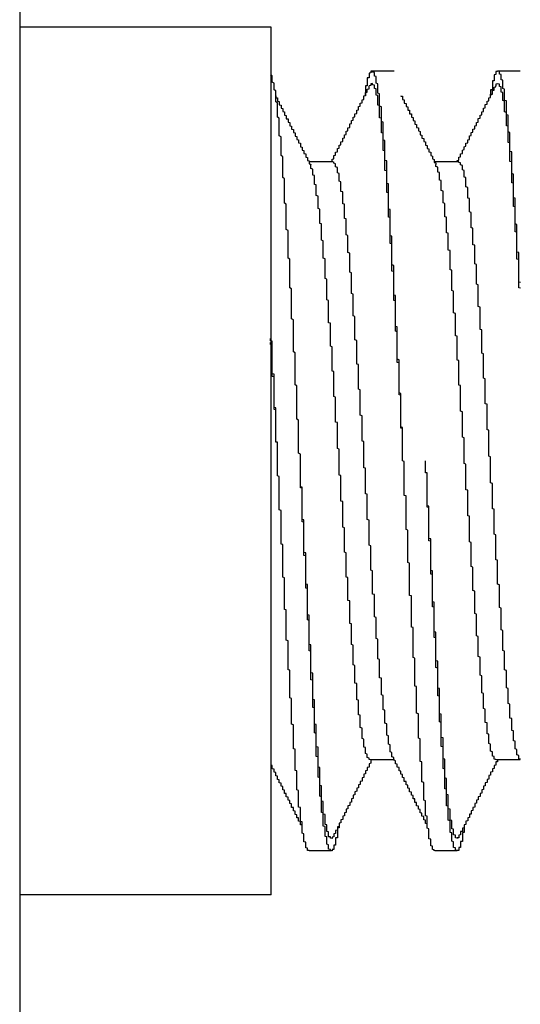
# Model space of a CAD drawing. Extents: x -57 to 354, y -38 to 248.
# Drawn here: x 176 to 176, y 14 to 15 of the extents above; entities that cross this region are included whole.
import ezdxf

# ---------------------------------------------------------------- set-up
doc = ezdxf.new("R2010")
doc.units = 0
doc.header["$MEASUREMENT"] = 0
doc.layers.add('_4-A_中線', color=7, linetype='CONTINUOUS')

msp = doc.modelspace()

# ---------------------------------------------------------------- linework, layer by layer
at = {"layer": '_4-A_中線', "color": 7, "linetype": 'Continuous'}
for p, q in [((175.60943, 21.10323), (175.60943, 12.56323)), ((175.70943, 14.85573), (175.60943, 14.85573)), ((175.70943, 14.51073), (175.70943, 14.85573)), ((175.70983, 14.83631), (175.70913, 14.83673)), ((175.70983, 14.83379), (175.70983, 14.83631)), ((175.74833, 14.83554), (175.74763, 14.83554)), ((175.74763, 14.83554), (175.74763, 14.83239)), ((175.74903, 14.8375), (175.74833, 14.83743)), ((175.74833, 14.83743), (175.74833, 14.83554)), ((175.74973, 14.8382), (175.74903, 14.8382)), ((175.74903, 14.8382), (175.74903, 14.8375)), ((175.75833, 14.83823), (175.74947, 14.83823)), ((175.74973, 14.83785), (175.74973, 14.8382)), ((175.75043, 14.83764), (175.74973, 14.83785)), ((175.75043, 14.83617), (175.75043, 14.83764)), ((175.75113, 14.83603), (175.75043, 14.83617)), ((175.75113, 14.83337), (175.75113, 14.83603)), ((175.79873, 14.8368), (175.79803, 14.83673)), ((175.79803, 14.83673), (175.79803, 14.83435)), ((175.79943, 14.83806), (175.79873, 14.83806)), ((175.79873, 14.83806), (175.79873, 14.8368)), ((175.79943, 14.8382), (175.79943, 14.83806)), ((175.79943, 14.83813), (175.79943, 14.8382)), ((175.80013, 14.83806), (175.79943, 14.83813)), ((175.80833, 14.83823), (175.79947, 14.83823)), ((175.80013, 14.83701), (175.80013, 14.83806)), ((175.80083, 14.83687), (175.80013, 14.83701)), ((175.80083, 14.83477), (175.80083, 14.83687)), ((175.80153, 14.83463), (175.80083, 14.83477)), ((175.71053, 14.83337), (175.70983, 14.83379)), ((175.71053, 14.83078), (175.71053, 14.83337)), ((175.71123, 14.83036), (175.71053, 14.83078)), ((175.74763, 14.83239), (175.74693, 14.83239)), ((175.74693, 14.83239), (175.74693, 14.8284)), ((175.74763, 14.83106), (175.74833, 14.8312)), ((175.74763, 14.8298), (175.74763, 14.83106)), ((175.74903, 14.83253), (175.74833, 14.83239)), ((175.74833, 14.8312), (175.74833, 14.83239)), ((175.74973, 14.83323), (175.74903, 14.83316)), ((175.74903, 14.83316), (175.74903, 14.83253)), ((175.74973, 14.83281), (175.74973, 14.83323)), ((175.75043, 14.83267), (175.74973, 14.83281)), ((175.75043, 14.83127), (175.75043, 14.83267)), ((175.75113, 14.83113), (175.75043, 14.83127)), ((175.75183, 14.83316), (175.75113, 14.83337)), ((175.75113, 14.82861), (175.75113, 14.83113)), ((175.75183, 14.82945), (175.75183, 14.83316)), ((175.79803, 14.83435), (175.79733, 14.83428)), ((175.79733, 14.83428), (175.79733, 14.83071)), ((175.79803, 14.83183), (175.79873, 14.83197)), ((175.79803, 14.83064), (175.79803, 14.83183)), ((175.79943, 14.83309), (175.79873, 14.83302)), ((175.79873, 14.83302), (175.79873, 14.83239)), ((175.79873, 14.83197), (175.79873, 14.83239)), ((175.79943, 14.83309), (175.79943, 14.83323)), ((175.80013, 14.83302), (175.79943, 14.83316)), ((175.80013, 14.83211), (175.80013, 14.83302)), ((175.80083, 14.83197), (175.80013, 14.83211)), ((175.80083, 14.8298), (175.80083, 14.83197)), ((175.80153, 14.83127), (175.80153, 14.83463)), ((175.80223, 14.83106), (175.80153, 14.83127)), ((175.80223, 14.82658), (175.80223, 14.83106)), ((175.71123, 14.82602), (175.71123, 14.83036)), ((175.71123, 14.8284), (175.71123, 14.82763)), ((175.71123, 14.82763), (175.71193, 14.82756)), ((175.71193, 14.82756), (175.71193, 14.8263)), ((175.74553, 14.82679), (175.74623, 14.82693)), ((175.74623, 14.82833), (175.74693, 14.82847)), ((175.74623, 14.82693), (175.74623, 14.82833)), ((175.74693, 14.82966), (175.74763, 14.8298)), ((175.74693, 14.82847), (175.74693, 14.82966)), ((175.75183, 14.82847), (175.75113, 14.82861)), ((175.75253, 14.82924), (175.75183, 14.82945)), ((175.75183, 14.82469), (175.75183, 14.82847)), ((175.75253, 14.82427), (175.75253, 14.82924)), ((175.76093, 14.8284), (175.76093, 14.82826)), ((175.76093, 14.82826), (175.76163, 14.82819)), ((175.76163, 14.82819), (175.76163, 14.82693)), ((175.76163, 14.82693), (175.76233, 14.82679)), ((175.79593, 14.82763), (175.79663, 14.82777)), ((175.79593, 14.82644), (175.79593, 14.82763)), ((175.79733, 14.83071), (175.79663, 14.83071)), ((175.79663, 14.83071), (175.79663, 14.8284)), ((175.79663, 14.82903), (175.79733, 14.8291)), ((175.79663, 14.82777), (175.79663, 14.82903)), ((175.79733, 14.8305), (175.79803, 14.83064)), ((175.79733, 14.8291), (175.79733, 14.8305)), ((175.80153, 14.82966), (175.80083, 14.8298)), ((175.80153, 14.82651), (175.80153, 14.82966)), ((175.71193, 14.8256), (175.71123, 14.82602)), ((175.71193, 14.8263), (175.71263, 14.82616)), ((175.71193, 14.81986), (175.71193, 14.8256)), ((175.71263, 14.82616), (175.71263, 14.82483)), ((175.71263, 14.82483), (175.71333, 14.82469)), ((175.71333, 14.82469), (175.71333, 14.8235)), ((175.71333, 14.8235), (175.71403, 14.82336)), ((175.71403, 14.82336), (175.71403, 14.82217)), ((175.74413, 14.82413), (175.74483, 14.82427)), ((175.74413, 14.82287), (175.74413, 14.82413)), ((175.74483, 14.82546), (175.74553, 14.8256)), ((175.74483, 14.82427), (175.74483, 14.82546)), ((175.74553, 14.8256), (175.74553, 14.82679)), ((175.75253, 14.82448), (175.75183, 14.82469)), ((175.75253, 14.81965), (175.75253, 14.82448)), ((175.75323, 14.82406), (175.75253, 14.82427)), ((175.75323, 14.81818), (175.75323, 14.82406)), ((175.76233, 14.82679), (175.76233, 14.82546)), ((175.76233, 14.82546), (175.76303, 14.82532)), ((175.76303, 14.82532), (175.76303, 14.82413)), ((175.76303, 14.82413), (175.76373, 14.82399)), ((175.76373, 14.82399), (175.76373, 14.82273)), ((175.79383, 14.82343), (175.79453, 14.82357)), ((175.79383, 14.82217), (175.79383, 14.82343)), ((175.79453, 14.8249), (175.79523, 14.82504)), ((175.79453, 14.82357), (175.79453, 14.8249)), ((175.79523, 14.8263), (175.79593, 14.82644)), ((175.79523, 14.82504), (175.79523, 14.8263)), ((175.80223, 14.8263), (175.80153, 14.82651)), ((175.80293, 14.82644), (175.80223, 14.82658)), ((175.80223, 14.82196), (175.80223, 14.8263)), ((175.80293, 14.82084), (175.80293, 14.82644)), ((175.71263, 14.81944), (175.71193, 14.81986)), ((175.71263, 14.81244), (175.71263, 14.81944)), ((175.71403, 14.82217), (175.71473, 14.82203)), ((175.71473, 14.82203), (175.71473, 14.8207)), ((175.71473, 14.8207), (175.71543, 14.82056)), ((175.71543, 14.82056), (175.71543, 14.8193)), ((175.71543, 14.8193), (175.71613, 14.81923)), ((175.71613, 14.81923), (175.71613, 14.81797)), ((175.74203, 14.81986), (175.74273, 14.82)), ((175.74203, 14.81867), (175.74203, 14.81986)), ((175.74273, 14.82126), (175.74343, 14.8214)), ((175.74273, 14.82), (175.74273, 14.82126)), ((175.74343, 14.82273), (175.74413, 14.82287)), ((175.74343, 14.8214), (175.74343, 14.82273)), ((175.75323, 14.81951), (175.75253, 14.81965)), ((175.75323, 14.8137), (175.75323, 14.81951)), ((175.76373, 14.82273), (175.76443, 14.82266)), ((175.76443, 14.82266), (175.76443, 14.82126)), ((175.76443, 14.82126), (175.76513, 14.82119)), ((175.76513, 14.82119), (175.76513, 14.81993)), ((175.76513, 14.81993), (175.76583, 14.81979)), ((175.76583, 14.81979), (175.76583, 14.8186)), ((175.79173, 14.81937), (175.79243, 14.81951)), ((175.79173, 14.81797), (175.79173, 14.81937)), ((175.79243, 14.8207), (175.79313, 14.82084)), ((175.79243, 14.81951), (175.79243, 14.8207)), ((175.79313, 14.82203), (175.79383, 14.82217)), ((175.79313, 14.82084), (175.79313, 14.82203)), ((175.80293, 14.82175), (175.80223, 14.82196)), ((175.80293, 14.81643), (175.80293, 14.82175)), ((175.80363, 14.8207), (175.80293, 14.82084)), ((175.80363, 14.81405), (175.80363, 14.8207)), ((175.71613, 14.81797), (175.71683, 14.81783)), ((175.71683, 14.81783), (175.71683, 14.8165)), ((175.71683, 14.8165), (175.71753, 14.81636)), ((175.71753, 14.81636), (175.71753, 14.81517)), ((175.71753, 14.81517), (175.71823, 14.81503)), ((175.73993, 14.81566), (175.74063, 14.8158)), ((175.73993, 14.81447), (175.73993, 14.81566)), ((175.74063, 14.8172), (175.74133, 14.81734)), ((175.74063, 14.8158), (175.74063, 14.8172)), ((175.74133, 14.81853), (175.74203, 14.81867)), ((175.74133, 14.81734), (175.74133, 14.81853)), ((175.75393, 14.81797), (175.75323, 14.81818)), ((175.75393, 14.81076), (175.75393, 14.81797)), ((175.76583, 14.8186), (175.76653, 14.81846)), ((175.76653, 14.81846), (175.76653, 14.81713)), ((175.76653, 14.81713), (175.76723, 14.81699)), ((175.76723, 14.81699), (175.76723, 14.81573)), ((175.76723, 14.81573), (175.76793, 14.81566)), ((175.76793, 14.81566), (175.76793, 14.8144)), ((175.78963, 14.8151), (175.79033, 14.81524)), ((175.79033, 14.8165), (175.79103, 14.81664)), ((175.79033, 14.81524), (175.79033, 14.8165)), ((175.79103, 14.81783), (175.79173, 14.81797)), ((175.79103, 14.81664), (175.79103, 14.81783)), ((175.80363, 14.81629), (175.80293, 14.81643)), ((175.80363, 14.80985), (175.80363, 14.81629)), ((175.71333, 14.81202), (175.71263, 14.81244)), ((175.71333, 14.8046), (175.71333, 14.81202)), ((175.71823, 14.81503), (175.71823, 14.81377)), ((175.71823, 14.81377), (175.71893, 14.8137)), ((175.71893, 14.8137), (175.71893, 14.8123)), ((175.71893, 14.8123), (175.71963, 14.81223)), ((175.71963, 14.81223), (175.71963, 14.81097)), ((175.73783, 14.8116), (175.73853, 14.81174)), ((175.73783, 14.81027), (175.73783, 14.8116)), ((175.73853, 14.81293), (175.73923, 14.81307)), ((175.73853, 14.81174), (175.73853, 14.81293)), ((175.73923, 14.81433), (175.73993, 14.81447)), ((175.73923, 14.81307), (175.73923, 14.81433)), ((175.75393, 14.81356), (175.75323, 14.8137)), ((175.75393, 14.80663), (175.75393, 14.81356)), ((175.76793, 14.8144), (175.76863, 14.81426)), ((175.76863, 14.81426), (175.76863, 14.81293)), ((175.76863, 14.81293), (175.76933, 14.81279)), ((175.76933, 14.81279), (175.76933, 14.8116)), ((175.76933, 14.8116), (175.77003, 14.81146)), ((175.77003, 14.81146), (175.77003, 14.81027)), ((175.78823, 14.81244), (175.78893, 14.81258)), ((175.78823, 14.81104), (175.78823, 14.81244)), ((175.78893, 14.81377), (175.78963, 14.81391)), ((175.78893, 14.81258), (175.78893, 14.81377)), ((175.78963, 14.81391), (175.78963, 14.8151)), ((175.80433, 14.81384), (175.80363, 14.81405)), ((175.80433, 14.80628), (175.80433, 14.81384)), ((175.71963, 14.81097), (175.72033, 14.81083)), ((175.72033, 14.81083), (175.72033, 14.80964)), ((175.72033, 14.80964), (175.72103, 14.8095)), ((175.72103, 14.8095), (175.72103, 14.80817)), ((175.72103, 14.80817), (175.72173, 14.80803)), ((175.72173, 14.80803), (175.72173, 14.80684)), ((175.73573, 14.8074), (175.73643, 14.80754)), ((175.73573, 14.80614), (175.73573, 14.8074)), ((175.73643, 14.80873), (175.73713, 14.80887)), ((175.73643, 14.80754), (175.73643, 14.80873)), ((175.73713, 14.81013), (175.73783, 14.81027)), ((175.73713, 14.80887), (175.73713, 14.81013)), ((175.75463, 14.81062), (175.75393, 14.81076)), ((175.75463, 14.80264), (175.75463, 14.81062)), ((175.77003, 14.81027), (175.77073, 14.81013)), ((175.77073, 14.81013), (175.77073, 14.8088)), ((175.77073, 14.8088), (175.77143, 14.80866)), ((175.77143, 14.80866), (175.77143, 14.8074)), ((175.77143, 14.8074), (175.77213, 14.80733)), ((175.77213, 14.80733), (175.77213, 14.80607)), ((175.78613, 14.80817), (175.78683, 14.80831)), ((175.78613, 14.80698), (175.78613, 14.80817)), ((175.78683, 14.80957), (175.78753, 14.80971)), ((175.78683, 14.80831), (175.78683, 14.80957)), ((175.78753, 14.8109), (175.78823, 14.81104)), ((175.78753, 14.80971), (175.78753, 14.8109)), ((175.80433, 14.80971), (175.80363, 14.80985)), ((175.80433, 14.80222), (175.80433, 14.80971)), ((175.71403, 14.80418), (175.71333, 14.8046)), ((175.71403, 14.79585), (175.71403, 14.80418)), ((175.72173, 14.80684), (175.72243, 14.8067)), ((175.72243, 14.8067), (175.72243, 14.80544)), ((175.72243, 14.80544), (175.72313, 14.8053)), ((175.72313, 14.8053), (175.72313, 14.80397)), ((175.72313, 14.80397), (175.72383, 14.80383)), ((175.72383, 14.80383), (175.72383, 14.80264)), ((175.73433, 14.80467), (175.73503, 14.80481)), ((175.73433, 14.80334), (175.73433, 14.80467)), ((175.73503, 14.806), (175.73573, 14.80614)), ((175.73503, 14.80481), (175.73503, 14.806)), ((175.75463, 14.80649), (175.75393, 14.80663)), ((175.75463, 14.79872), (175.75463, 14.80649)), ((175.77213, 14.80607), (175.77283, 14.80593)), ((175.77283, 14.80593), (175.77283, 14.8046)), ((175.77283, 14.8046), (175.77353, 14.80446)), ((175.77353, 14.80446), (175.77353, 14.80327)), ((175.78403, 14.80397), (175.78473, 14.80411)), ((175.78403, 14.80278), (175.78403, 14.80397)), ((175.78473, 14.80537), (175.78543, 14.80551)), ((175.78473, 14.80411), (175.78473, 14.80537)), ((175.78543, 14.80684), (175.78613, 14.80698)), ((175.78543, 14.80551), (175.78543, 14.80684)), ((175.80503, 14.80607), (175.80433, 14.80628)), ((175.80503, 14.79746), (175.80503, 14.80607)), ((175.72383, 14.80264), (175.72453, 14.8025)), ((175.734, 14.80209), (175.72443, 14.80209)), ((175.72453, 14.8025), (175.72453, 14.80131)), ((175.72453, 14.80131), (175.72523, 14.80117)), ((175.72523, 14.80117), (175.72523, 14.80103)), ((175.72523, 14.79949), (175.72523, 14.80103)), ((175.72593, 14.79928), (175.72523, 14.79949)), ((175.73363, 14.8032), (175.73433, 14.80334)), ((175.73363, 14.80208), (175.73363, 14.8032)), ((175.73433, 14.80159), (175.73433, 14.80208)), ((175.73503, 14.80138), (175.73433, 14.80159)), ((175.73503, 14.80012), (175.73503, 14.80138)), ((175.73573, 14.79991), (175.73503, 14.80012)), ((175.73573, 14.79774), (175.73573, 14.79991)), ((175.75533, 14.8025), (175.75463, 14.80264)), ((175.75533, 14.79347), (175.75533, 14.8025)), ((175.77353, 14.80327), (175.77423, 14.80313)), ((175.77423, 14.80313), (175.77423, 14.80187)), ((175.77423, 14.80187), (175.77493, 14.8018)), ((175.784, 14.80209), (175.77443, 14.80209)), ((175.77493, 14.8018), (175.77493, 14.80103)), ((175.77493, 14.80026), (175.77493, 14.80103)), ((175.77563, 14.80005), (175.77493, 14.80026)), ((175.77563, 14.79809), (175.77563, 14.80005)), ((175.78333, 14.80264), (175.78403, 14.80278)), ((175.78333, 14.80208), (175.78333, 14.80264)), ((175.78403, 14.80187), (175.78403, 14.80208)), ((175.78473, 14.80173), (175.78403, 14.80187)), ((175.78473, 14.80089), (175.78473, 14.80173)), ((175.78543, 14.80068), (175.78473, 14.80089)), ((175.78543, 14.79893), (175.78543, 14.80068)), ((175.80503, 14.80208), (175.80433, 14.80222)), ((175.80503, 14.79382), (175.80503, 14.80208)), ((175.71473, 14.79543), (175.71403, 14.79585)), ((175.72593, 14.7969), (175.72593, 14.79928)), ((175.72663, 14.79669), (175.72593, 14.7969)), ((175.72663, 14.79319), (175.72663, 14.79669)), ((175.73643, 14.79753), (175.73573, 14.79774)), ((175.73643, 14.79445), (175.73643, 14.79753)), ((175.75533, 14.79858), (175.75463, 14.79872)), ((175.75533, 14.78997), (175.75533, 14.79858)), ((175.77633, 14.79788), (175.77563, 14.79809)), ((175.77633, 14.79487), (175.77633, 14.79788)), ((175.78613, 14.79872), (175.78543, 14.79893)), ((175.78613, 14.79606), (175.78613, 14.79872)), ((175.78683, 14.79592), (175.78613, 14.79606)), ((175.78683, 14.79221), (175.78683, 14.79592)), ((175.80573, 14.79725), (175.80503, 14.79746)), ((175.80573, 14.78787), (175.80573, 14.79725)), ((175.71473, 14.78577), (175.71473, 14.79543)), ((175.72733, 14.79305), (175.72663, 14.79319)), ((175.72733, 14.78871), (175.72733, 14.79305)), ((175.73713, 14.79424), (175.73643, 14.79445)), ((175.73713, 14.79039), (175.73713, 14.79424)), ((175.75603, 14.79333), (175.75533, 14.79347)), ((175.75603, 14.78339), (175.75603, 14.79333)), ((175.77703, 14.79466), (175.77633, 14.79487)), ((175.77703, 14.79074), (175.77703, 14.79466)), ((175.78753, 14.792), (175.78683, 14.79221)), ((175.78753, 14.78773), (175.78753, 14.792)), ((175.80573, 14.79368), (175.80503, 14.79382)), ((175.80573, 14.78444), (175.80573, 14.79368)), ((175.72803, 14.7885), (175.72733, 14.78871)), ((175.72803, 14.7836), (175.72803, 14.7885)), ((175.73783, 14.79018), (175.73713, 14.79039)), ((175.73783, 14.78549), (175.73783, 14.79018)), ((175.75603, 14.78983), (175.75533, 14.78997)), ((175.75603, 14.78017), (175.75603, 14.78983)), ((175.77773, 14.79053), (175.77703, 14.79074)), ((175.77773, 14.78584), (175.77773, 14.79053)), ((175.78823, 14.78752), (175.78753, 14.78773)), ((175.80643, 14.78773), (175.80573, 14.78787)), ((175.80643, 14.77744), (175.80643, 14.78773)), ((175.71543, 14.78535), (175.71473, 14.78577)), ((175.71543, 14.77527), (175.71543, 14.78535)), ((175.73853, 14.78528), (175.73783, 14.78549)), ((175.73853, 14.77968), (175.73853, 14.78528)), ((175.77843, 14.78563), (175.77773, 14.78584)), ((175.77843, 14.78031), (175.77843, 14.78563)), ((175.78823, 14.7822), (175.78823, 14.78752)), ((175.80643, 14.7843), (175.80573, 14.78444)), ((175.80643, 14.77436), (175.80643, 14.7843)), ((175.72873, 14.78339), (175.72803, 14.7836)), ((175.72873, 14.77758), (175.72873, 14.78339)), ((175.75673, 14.78318), (175.75603, 14.78339)), ((175.75673, 14.78003), (175.75603, 14.78017)), ((175.75673, 14.77275), (175.75673, 14.78318)), ((175.75673, 14.76974), (175.75673, 14.78003)), ((175.77913, 14.7801), (175.77843, 14.78031)), ((175.77913, 14.77394), (175.77913, 14.7801)), ((175.78893, 14.78199), (175.78823, 14.7822)), ((175.78893, 14.77597), (175.78893, 14.78199)), ((175.72943, 14.77744), (175.72873, 14.77758)), ((175.72943, 14.771), (175.72943, 14.77744)), ((175.73923, 14.77947), (175.73853, 14.77968)), ((175.73923, 14.7731), (175.73923, 14.77947)), ((175.80713, 14.77723), (175.80643, 14.77744)), ((175.80713, 14.76624), (175.80713, 14.77723)), ((175.71613, 14.77485), (175.71543, 14.77527)), ((175.71613, 14.76386), (175.71613, 14.77485)), ((175.73993, 14.77289), (175.73923, 14.7731)), ((175.73993, 14.7661), (175.73993, 14.77289)), ((175.75743, 14.77254), (175.75673, 14.77275)), ((175.75743, 14.7612), (175.75743, 14.77254)), ((175.77983, 14.77373), (175.77913, 14.77394)), ((175.77983, 14.76708), (175.77983, 14.77373)), ((175.78963, 14.77576), (175.78893, 14.77597)), ((175.78963, 14.76918), (175.78963, 14.77576)), ((175.80713, 14.77422), (175.80643, 14.77436)), ((175.80713, 14.76344), (175.80713, 14.77422)), ((175.73013, 14.77079), (175.72943, 14.771)), ((175.73013, 14.76379), (175.73013, 14.77079)), ((175.75743, 14.7696), (175.75673, 14.76974)), ((175.75743, 14.75868), (175.75743, 14.7696)), ((175.79033, 14.76897), (175.78963, 14.76918)), ((175.79033, 14.76155), (175.79033, 14.76897)), ((175.74063, 14.76589), (175.73993, 14.7661)), ((175.74063, 14.75826), (175.74063, 14.76589)), ((175.78053, 14.76687), (175.77983, 14.76708)), ((175.78053, 14.75924), (175.78053, 14.76687)), ((175.80783, 14.7661), (175.80713, 14.76624)), ((175.80783, 14.75434), (175.80783, 14.7661)), ((175.71683, 14.76344), (175.71613, 14.76386)), ((175.71683, 14.75203), (175.71683, 14.76344)), ((175.73083, 14.76358), (175.73013, 14.76379)), ((175.73083, 14.75574), (175.73083, 14.76358)), ((175.75813, 14.76099), (175.75743, 14.7612)), ((175.75813, 14.74909), (175.75813, 14.76099)), ((175.79103, 14.76134), (175.79033, 14.76155)), ((175.79103, 14.7535), (175.79103, 14.76134)), ((175.80783, 14.7633), (175.80713, 14.76344)), ((175.80783, 14.7521), (175.80783, 14.7633)), ((175.74133, 14.75805), (175.74063, 14.75826)), ((175.74133, 14.74979), (175.74133, 14.75805)), ((175.75813, 14.75854), (175.75743, 14.75868)), ((175.75813, 14.74706), (175.75813, 14.75854)), ((175.78123, 14.75903), (175.78053, 14.75924)), ((175.78123, 14.75098), (175.78123, 14.75903)), ((175.73153, 14.75553), (175.73083, 14.75574)), ((175.73153, 14.74727), (175.73153, 14.75553)), ((175.79173, 14.75329), (175.79103, 14.7535)), ((175.79173, 14.74461), (175.79173, 14.75329)), ((175.80853, 14.75413), (175.80783, 14.75434)), ((175.71753, 14.75161), (175.71683, 14.75203)), ((175.71753, 14.73978), (175.71753, 14.75161)), ((175.74203, 14.74958), (175.74133, 14.74979)), ((175.74203, 14.7409), (175.74203, 14.74958)), ((175.75883, 14.74895), (175.75813, 14.74909)), ((175.75883, 14.73663), (175.75883, 14.74895)), ((175.78193, 14.75077), (175.78123, 14.75098)), ((175.78193, 14.74209), (175.78193, 14.75077)), ((175.80853, 14.75196), (175.80783, 14.7521)), ((175.73223, 14.74706), (175.73153, 14.74727)), ((175.73223, 14.73817), (175.73223, 14.74706)), ((175.75883, 14.74692), (175.75813, 14.74706)), ((175.75883, 14.73481), (175.75883, 14.74692)), ((175.74273, 14.74069), (175.74203, 14.7409)), ((175.78263, 14.74188), (175.78193, 14.74209)), ((175.78263, 14.73299), (175.78263, 14.74188)), ((175.79243, 14.7444), (175.79173, 14.74461)), ((175.79243, 14.73551), (175.79243, 14.7444)), ((175.71823, 14.73936), (175.71753, 14.73978)), ((175.71823, 14.72662), (175.71823, 14.73936)), ((175.73293, 14.73796), (175.73223, 14.73817)), ((175.73293, 14.72886), (175.73293, 14.73796)), ((175.74273, 14.73138), (175.74273, 14.74069)), ((175.75953, 14.73649), (175.75883, 14.73663)), ((175.75953, 14.7346), (175.75883, 14.73481)), ((175.75953, 14.72368), (175.75953, 14.73649)), ((175.75953, 14.72235), (175.75953, 14.7346)), ((175.78333, 14.73278), (175.78263, 14.73299)), ((175.79313, 14.7353), (175.79243, 14.73551)), ((175.79313, 14.72606), (175.79313, 14.7353)), ((175.70913, 14.73103), (175.70913, 14.73187)), ((175.70983, 14.73089), (175.70913, 14.73103)), ((175.70913, 14.72949), (175.70913, 14.73033)), ((175.70983, 14.72935), (175.70913, 14.72949)), ((175.70983, 14.71787), (175.70983, 14.73089)), ((175.70983, 14.71675), (175.70983, 14.72935)), ((175.74343, 14.73117), (175.74273, 14.73138)), ((175.74343, 14.72172), (175.74343, 14.73117)), ((175.78333, 14.72333), (175.78333, 14.73278)), ((175.71893, 14.7262), (175.71823, 14.72662)), ((175.71893, 14.71346), (175.71893, 14.7262)), ((175.73363, 14.72865), (175.73293, 14.72886)), ((175.73363, 14.71892), (175.73363, 14.72865)), ((175.79383, 14.72585), (175.79313, 14.72606)), ((175.79383, 14.71612), (175.79383, 14.72585)), ((175.74413, 14.72151), (175.74343, 14.72172)), ((175.74413, 14.71178), (175.74413, 14.72151)), ((175.76023, 14.72347), (175.75953, 14.72368)), ((175.76023, 14.72221), (175.75953, 14.72235)), ((175.76023, 14.71031), (175.76023, 14.72347)), ((175.76023, 14.70947), (175.76023, 14.72221)), ((175.78403, 14.72312), (175.78333, 14.72333)), ((175.78403, 14.71339), (175.78403, 14.72312)), ((175.71053, 14.71773), (175.70983, 14.71787)), ((175.71053, 14.70443), (175.71053, 14.71773)), ((175.73433, 14.71878), (175.73363, 14.71892)), ((175.73433, 14.70884), (175.73433, 14.71878)), ((175.71053, 14.71661), (175.70983, 14.71675)), ((175.71053, 14.70373), (175.71053, 14.71661)), ((175.71963, 14.71304), (175.71893, 14.71346)), ((175.78473, 14.71318), (175.78403, 14.71339)), ((175.79453, 14.71591), (175.79383, 14.71612)), ((175.79453, 14.70597), (175.79453, 14.71591)), ((175.71963, 14.69988), (175.71963, 14.71304)), ((175.74483, 14.71157), (175.74413, 14.71178)), ((175.74483, 14.70142), (175.74483, 14.71157)), ((175.76093, 14.7101), (175.76023, 14.71031)), ((175.76093, 14.70933), (175.76023, 14.70947)), ((175.76093, 14.6968), (175.76093, 14.7101)), ((175.78473, 14.70303), (175.78473, 14.71318)), ((175.73503, 14.70863), (175.73433, 14.70884)), ((175.73503, 14.69869), (175.73503, 14.70863)), ((175.76093, 14.69624), (175.76093, 14.70933)), ((175.79523, 14.70576), (175.79453, 14.70597)), ((175.79523, 14.69561), (175.79523, 14.70576)), ((175.71123, 14.70429), (175.71053, 14.70443)), ((175.71123, 14.70359), (175.71053, 14.70373)), ((175.71123, 14.69085), (175.71123, 14.70429)), ((175.71123, 14.69071), (175.71123, 14.70359)), ((175.78543, 14.70282), (175.78473, 14.70303)), ((175.78543, 14.69267), (175.78543, 14.70282)), ((175.72033, 14.69946), (175.71963, 14.69988)), ((175.72033, 14.6863), (175.72033, 14.69946)), ((175.73573, 14.69848), (175.73503, 14.69869)), ((175.73573, 14.68812), (175.73573, 14.69848)), ((175.74553, 14.70121), (175.74483, 14.70142)), ((175.74553, 14.69106), (175.74553, 14.70121)), ((175.76163, 14.69659), (175.76093, 14.6968)), ((175.76163, 14.6961), (175.76093, 14.69624)), ((175.76163, 14.68322), (175.76163, 14.69659)), ((175.76163, 14.68322), (175.76163, 14.6961)), ((175.79593, 14.69547), (175.79523, 14.69561)), ((175.79593, 14.68511), (175.79593, 14.69547)), ((175.71193, 14.69071), (175.71123, 14.69085)), ((175.71193, 14.69064), (175.71123, 14.69071)), ((175.71193, 14.68322), (175.71193, 14.69071)), ((175.71193, 14.68322), (175.71193, 14.69064)), ((175.74623, 14.69092), (175.74553, 14.69106)), ((175.74623, 14.68056), (175.74623, 14.69092)), ((175.78613, 14.69246), (175.78543, 14.69267)), ((175.78613, 14.68217), (175.78613, 14.69246)), ((175.72103, 14.68588), (175.72033, 14.6863)), ((175.73643, 14.68791), (175.73573, 14.68812)), ((175.73643, 14.67762), (175.73643, 14.68791)), ((175.71193, 14.67727), (175.71193, 14.68322)), ((175.72103, 14.68322), (175.72103, 14.68588)), ((175.72103, 14.67293), (175.72103, 14.68322)), ((175.72103, 14.67258), (175.72103, 14.68322)), ((175.76233, 14.68308), (175.76163, 14.68322)), ((175.76233, 14.6695), (175.76233, 14.68308)), ((175.77073, 14.67853), (175.77073, 14.68322)), ((175.77073, 14.6786), (175.77073, 14.68322)), ((175.78683, 14.68196), (175.78613, 14.68217)), ((175.79663, 14.6849), (175.79593, 14.68511)), ((175.79663, 14.67454), (175.79663, 14.6849)), ((175.74693, 14.68035), (175.74623, 14.68056)), ((175.74693, 14.6702), (175.74693, 14.68035)), ((175.77143, 14.67846), (175.77073, 14.6786)), ((175.77143, 14.67839), (175.77073, 14.67853)), ((175.77143, 14.66544), (175.77143, 14.67846)), ((175.77143, 14.66481), (175.77143, 14.67839)), ((175.78683, 14.67181), (175.78683, 14.68196)), ((175.71263, 14.67706), (175.71193, 14.67727)), ((175.71263, 14.66376), (175.71263, 14.67706)), ((175.73713, 14.67741), (175.73643, 14.67762)), ((175.73713, 14.66726), (175.73713, 14.67741)), ((175.79733, 14.67433), (175.79663, 14.67454)), ((175.79733, 14.66425), (175.79733, 14.67433)), ((175.72173, 14.67279), (175.72103, 14.67293)), ((175.72173, 14.67237), (175.72103, 14.67258)), ((175.72173, 14.65991), (175.72173, 14.67279)), ((175.72173, 14.65907), (175.72173, 14.67237)), ((175.78753, 14.6716), (175.78683, 14.67181)), ((175.78753, 14.66145), (175.78753, 14.6716)), ((175.73783, 14.66705), (175.73713, 14.66726)), ((175.73783, 14.6569), (175.73783, 14.66705)), ((175.74763, 14.66999), (175.74693, 14.6702)), ((175.74763, 14.65991), (175.74763, 14.66999)), ((175.76303, 14.66936), (175.76233, 14.6695)), ((175.76303, 14.65599), (175.76303, 14.66936)), ((175.71333, 14.66355), (175.71263, 14.66376)), ((175.71333, 14.65018), (175.71333, 14.66355)), ((175.77213, 14.6653), (175.77143, 14.66544)), ((175.77213, 14.66467), (175.77143, 14.66481)), ((175.77213, 14.65242), (175.77213, 14.6653)), ((175.77213, 14.65144), (175.77213, 14.66467)), ((175.79803, 14.66404), (175.79733, 14.66425)), ((175.79803, 14.6541), (175.79803, 14.66404)), ((175.72243, 14.65977), (175.72173, 14.65991)), ((175.72243, 14.65886), (175.72173, 14.65907)), ((175.72243, 14.64689), (175.72243, 14.65977)), ((175.72243, 14.6457), (175.72243, 14.65886)), ((175.74833, 14.6597), (175.74763, 14.65991)), ((175.74833, 14.64976), (175.74833, 14.6597)), ((175.78823, 14.66124), (175.78753, 14.66145)), ((175.78823, 14.65109), (175.78823, 14.66124)), ((175.73853, 14.65669), (175.73783, 14.6569)), ((175.73853, 14.64696), (175.73853, 14.65669)), ((175.76373, 14.65578), (175.76303, 14.65599)), ((175.76373, 14.64283), (175.76373, 14.65578)), ((175.77283, 14.65221), (175.77213, 14.65242)), ((175.77283, 14.6513), (175.77213, 14.65144)), ((175.77283, 14.63968), (175.77283, 14.65221)), ((175.77283, 14.63828), (175.77283, 14.6513)), ((175.78893, 14.65088), (175.78823, 14.65109)), ((175.78893, 14.64122), (175.78893, 14.65088)), ((175.79873, 14.65389), (175.79803, 14.6541)), ((175.79873, 14.64395), (175.79873, 14.65389)), ((175.71403, 14.65004), (175.71333, 14.65018)), ((175.71403, 14.63702), (175.71403, 14.65004)), ((175.72313, 14.64675), (175.72243, 14.64689)), ((175.73923, 14.64675), (175.73853, 14.64696)), ((175.74903, 14.64955), (175.74833, 14.64976)), ((175.74903, 14.63982), (175.74903, 14.64955)), ((175.72313, 14.64549), (175.72243, 14.6457)), ((175.72313, 14.63429), (175.72313, 14.64675)), ((175.72313, 14.63268), (175.72313, 14.64549)), ((175.73923, 14.63709), (175.73923, 14.64675)), ((175.79943, 14.64374), (175.79873, 14.64395)), ((175.79943, 14.63422), (175.79943, 14.64374)), ((175.74973, 14.63961), (175.74903, 14.63982)), ((175.74973, 14.6303), (175.74973, 14.63961)), ((175.76443, 14.64262), (175.76373, 14.64283)), ((175.76443, 14.62981), (175.76443, 14.64262)), ((175.77353, 14.63954), (175.77283, 14.63968)), ((175.77353, 14.62722), (175.77353, 14.63954)), ((175.78963, 14.64101), (175.78893, 14.64122)), ((175.78963, 14.6317), (175.78963, 14.64101)), ((175.71473, 14.63681), (175.71403, 14.63702)), ((175.71473, 14.62421), (175.71473, 14.63681)), ((175.73993, 14.63688), (175.73923, 14.63709)), ((175.73993, 14.62778), (175.73993, 14.63688)), ((175.77353, 14.63814), (175.77283, 14.63828)), ((175.77353, 14.62526), (175.77353, 14.63814)), ((175.72383, 14.63415), (175.72313, 14.63429)), ((175.72383, 14.63254), (175.72313, 14.63268)), ((175.72383, 14.62204), (175.72383, 14.63415)), ((175.72383, 14.62008), (175.72383, 14.63254)), ((175.79033, 14.63149), (175.78963, 14.6317)), ((175.79033, 14.6226), (175.79033, 14.63149)), ((175.80013, 14.63401), (175.79943, 14.63422)), ((175.80013, 14.62498), (175.80013, 14.63401)), ((175.74063, 14.62757), (175.73993, 14.62778)), ((175.74063, 14.61868), (175.74063, 14.62757)), ((175.75043, 14.63009), (175.74973, 14.6303)), ((175.75043, 14.6212), (175.75043, 14.63009)), ((175.76513, 14.6296), (175.76443, 14.62981)), ((175.76513, 14.61714), (175.76513, 14.6296)), ((175.71543, 14.624), (175.71473, 14.62421)), ((175.71543, 14.61196), (175.71543, 14.624)), ((175.77423, 14.62708), (175.77353, 14.62722)), ((175.77423, 14.62512), (175.77353, 14.62526)), ((175.77423, 14.61525), (175.77423, 14.62708)), ((175.77423, 14.61301), (175.77423, 14.62512)), ((175.80083, 14.62477), (175.80013, 14.62498)), ((175.80083, 14.61609), (175.80083, 14.62477)), ((175.72453, 14.6219), (175.72383, 14.62204)), ((175.72453, 14.61987), (175.72383, 14.62008)), ((175.72453, 14.61021), (175.72453, 14.6219)), ((175.72453, 14.60776), (175.72453, 14.61987)), ((175.75113, 14.62106), (175.75043, 14.6212)), ((175.75113, 14.61259), (175.75113, 14.62106)), ((175.79103, 14.62239), (175.79033, 14.6226)), ((175.79103, 14.61371), (175.79103, 14.62239)), ((175.74133, 14.61847), (175.74063, 14.61868)), ((175.74133, 14.61021), (175.74133, 14.61847)), ((175.76583, 14.617), (175.76513, 14.61714)), ((175.76583, 14.6051), (175.76583, 14.617)), ((175.80153, 14.61588), (175.80083, 14.61609)), ((175.80153, 14.60783), (175.80153, 14.61588)), ((175.71613, 14.61175), (175.71543, 14.61196)), ((175.71613, 14.6002), (175.71613, 14.61175)), ((175.75183, 14.61238), (175.75113, 14.61259)), ((175.75183, 14.60454), (175.75183, 14.61238)), ((175.77493, 14.61511), (175.77423, 14.61525)), ((175.77493, 14.61287), (175.77423, 14.61301)), ((175.77493, 14.60377), (175.77493, 14.61511)), ((175.77493, 14.60111), (175.77493, 14.61287)), ((175.79173, 14.6135), (175.79103, 14.61371)), ((175.79173, 14.60545), (175.79173, 14.6135)), ((175.72523, 14.61007), (175.72453, 14.61021)), ((175.72523, 14.60762), (175.72453, 14.60776)), ((175.72523, 14.59901), (175.72523, 14.61007)), ((175.74203, 14.61), (175.74133, 14.61021)), ((175.74203, 14.60216), (175.74203, 14.61)), ((175.80223, 14.60762), (175.80153, 14.60783)), ((175.72523, 14.59621), (175.72523, 14.60762)), ((175.75253, 14.60433), (175.75183, 14.60454)), ((175.75253, 14.59705), (175.75253, 14.60433)), ((175.76653, 14.60489), (175.76583, 14.6051)), ((175.76653, 14.59369), (175.76653, 14.60489)), ((175.77563, 14.60363), (175.77493, 14.60377)), ((175.79243, 14.60524), (175.79173, 14.60545)), ((175.79243, 14.59803), (175.79243, 14.60524)), ((175.80223, 14.6002), (175.80223, 14.60762)), ((175.71683, 14.60006), (175.71613, 14.6002)), ((175.71683, 14.589), (175.71683, 14.60006)), ((175.74273, 14.60195), (175.74203, 14.60216)), ((175.74273, 14.59495), (175.74273, 14.60195)), ((175.77563, 14.6009), (175.77493, 14.60111)), ((175.77563, 14.59285), (175.77563, 14.60363)), ((175.77563, 14.58991), (175.77563, 14.6009)), ((175.80293, 14.59999), (175.80223, 14.6002)), ((175.80293, 14.59299), (175.80293, 14.59999)), ((175.72593, 14.59887), (175.72523, 14.59901)), ((175.72593, 14.59607), (175.72523, 14.59621)), ((175.72593, 14.58844), (175.72593, 14.59887)), ((175.72593, 14.58522), (175.72593, 14.59607)), ((175.75323, 14.59684), (175.75253, 14.59705)), ((175.75323, 14.59026), (175.75323, 14.59684)), ((175.79313, 14.59782), (175.79243, 14.59803)), ((175.79313, 14.59103), (175.79313, 14.59782)), ((175.74343, 14.59474), (175.74273, 14.59495)), ((175.74343, 14.5883), (175.74343, 14.59474)), ((175.76723, 14.59355), (175.76653, 14.59369)), ((175.76723, 14.58291), (175.76723, 14.59355)), ((175.77633, 14.59271), (175.77563, 14.59285)), ((175.77633, 14.58277), (175.77633, 14.59271)), ((175.80363, 14.59278), (175.80293, 14.59299)), ((175.80363, 14.58676), (175.80363, 14.59278)), ((175.71753, 14.58886), (175.71683, 14.589)), ((175.71753, 14.57857), (175.71753, 14.58886)), ((175.72663, 14.5883), (175.72593, 14.58844)), ((175.72663, 14.57864), (175.72663, 14.5883)), ((175.74413, 14.58809), (175.74343, 14.5883)), ((175.75393, 14.59005), (175.75323, 14.59026)), ((175.75393, 14.58431), (175.75393, 14.59005)), ((175.77633, 14.58977), (175.77563, 14.58991)), ((175.77633, 14.57948), (175.77633, 14.58977)), ((175.79383, 14.59082), (175.79313, 14.59103)), ((175.79383, 14.5848), (175.79383, 14.59082)), ((175.72663, 14.58508), (175.72593, 14.58522)), ((175.72663, 14.57514), (175.72663, 14.58508)), ((175.74413, 14.58235), (175.74413, 14.58809)), ((175.75463, 14.5841), (175.75393, 14.58431)), ((175.79453, 14.58459), (175.79383, 14.5848)), ((175.79453, 14.57927), (175.79453, 14.58459)), ((175.80433, 14.58655), (175.80363, 14.58676)), ((175.80433, 14.58102), (175.80433, 14.58655)), ((175.74483, 14.58214), (175.74413, 14.58235)), ((175.74483, 14.57724), (175.74483, 14.58214)), ((175.75463, 14.57899), (175.75463, 14.5841)), ((175.76793, 14.5827), (175.76723, 14.58291)), ((175.76793, 14.57297), (175.76793, 14.5827)), ((175.77703, 14.58263), (175.77633, 14.58277)), ((175.77703, 14.57325), (175.77703, 14.58263)), ((175.80503, 14.58081), (175.80433, 14.58102)), ((175.80503, 14.57612), (175.80503, 14.58081)), ((175.71823, 14.57836), (175.71753, 14.57857)), ((175.71823, 14.56884), (175.71823, 14.57836)), ((175.72733, 14.5785), (175.72663, 14.57864)), ((175.72733, 14.56961), (175.72733, 14.5785)), ((175.74553, 14.57703), (175.74483, 14.57724)), ((175.74553, 14.5729), (175.74553, 14.57703)), ((175.75533, 14.57878), (175.75463, 14.57899)), ((175.75533, 14.57423), (175.75533, 14.57878)), ((175.77703, 14.57927), (175.77633, 14.57948)), ((175.77703, 14.56975), (175.77703, 14.57927)), ((175.79523, 14.57906), (175.79453, 14.57927)), ((175.79523, 14.57479), (175.79523, 14.57906)), ((175.72733, 14.57493), (175.72663, 14.57514)), ((175.72733, 14.56576), (175.72733, 14.57493)), ((175.74623, 14.57269), (175.74553, 14.5729)), ((175.74623, 14.56947), (175.74623, 14.57269)), ((175.75603, 14.57402), (175.75533, 14.57423)), ((175.75603, 14.57059), (175.75603, 14.57402)), ((175.76863, 14.57283), (175.76793, 14.57297)), ((175.76863, 14.5638), (175.76863, 14.57283)), ((175.77773, 14.57311), (175.77703, 14.57325)), ((175.77773, 14.56485), (175.77773, 14.57311)), ((175.79593, 14.57458), (175.79523, 14.57479)), ((175.79593, 14.57087), (175.79593, 14.57458)), ((175.80573, 14.57591), (175.80503, 14.57612)), ((175.80573, 14.57199), (175.80573, 14.57591)), ((175.71893, 14.56863), (175.71823, 14.56884)), ((175.71893, 14.56016), (175.71893, 14.56863)), ((175.72803, 14.56947), (175.72733, 14.56961)), ((175.72803, 14.56149), (175.72803, 14.56947)), ((175.74693, 14.56926), (175.74623, 14.56947)), ((175.74693, 14.56688), (175.74693, 14.56926)), ((175.75673, 14.57038), (175.75603, 14.57059)), ((175.75673, 14.56758), (175.75673, 14.57038)), ((175.77773, 14.56954), (175.77703, 14.56975)), ((175.77773, 14.56093), (175.77773, 14.56954)), ((175.79663, 14.57066), (175.79593, 14.57087)), ((175.79663, 14.56786), (175.79663, 14.57066)), ((175.80643, 14.57178), (175.80573, 14.57199)), ((175.80643, 14.56877), (175.80643, 14.57178)), ((175.80713, 14.56856), (175.80643, 14.56877)), ((175.80713, 14.56639), (175.80713, 14.56856)), ((175.72803, 14.56562), (175.72733, 14.56576)), ((175.72803, 14.5575), (175.72803, 14.56562)), ((175.74763, 14.56667), (175.74693, 14.56688)), ((175.74763, 14.56534), (175.74763, 14.56667)), ((175.74833, 14.56513), (175.74763, 14.56534)), ((175.74833, 14.5645), (175.74833, 14.56513)), ((175.75743, 14.56737), (175.75673, 14.56758)), ((175.75743, 14.56562), (175.75743, 14.56737)), ((175.75813, 14.56541), (175.75743, 14.56562)), ((175.75813, 14.56422), (175.75813, 14.56541)), ((175.77843, 14.56471), (175.77773, 14.56485)), ((175.77843, 14.55722), (175.77843, 14.56471)), ((175.79733, 14.56765), (175.79663, 14.56786)), ((175.79733, 14.5659), (175.79733, 14.56765)), ((175.79803, 14.56569), (175.79733, 14.5659)), ((175.79803, 14.56464), (175.79803, 14.56569)), ((175.79873, 14.5645), (175.79803, 14.56464)), ((175.80783, 14.56618), (175.80713, 14.56639)), ((175.80783, 14.56541), (175.80783, 14.56618)), ((175.80783, 14.56478), (175.80783, 14.56541)), ((175.80853, 14.56471), (175.80783, 14.56478)), ((175.70983, 14.56219), (175.70913, 14.56226)), ((175.70983, 14.56086), (175.70983, 14.56219)), ((175.71053, 14.56072), (175.70983, 14.56086)), ((175.71053, 14.55946), (175.71053, 14.56072)), ((175.72873, 14.56135), (175.72803, 14.56149)), ((175.72873, 14.55428), (175.72873, 14.56135)), ((175.74833, 14.56149), (175.74763, 14.56135)), ((175.74763, 14.56135), (175.74763, 14.56016)), ((175.74903, 14.56443), (175.74833, 14.5645)), ((175.74903, 14.56303), (175.74833, 14.56289)), ((175.74833, 14.56289), (175.74833, 14.56149)), ((175.75837, 14.56437), (175.7489, 14.56437)), ((175.74903, 14.56436), (175.74903, 14.56443)), ((175.74973, 14.56436), (175.74903, 14.56422)), ((175.74903, 14.56422), (175.74903, 14.56303)), ((175.75883, 14.56408), (175.75813, 14.56422)), ((175.75883, 14.56282), (175.75883, 14.56408)), ((175.75953, 14.56275), (175.75883, 14.56282)), ((175.75953, 14.56149), (175.75953, 14.56275)), ((175.76023, 14.56135), (175.75953, 14.56149)), ((175.76023, 14.56002), (175.76023, 14.56135)), ((175.76933, 14.56359), (175.76863, 14.5638)), ((175.76933, 14.55568), (175.76933, 14.56359)), ((175.77843, 14.56072), (175.77773, 14.56093)), ((175.77843, 14.55295), (175.77843, 14.56072)), ((175.79803, 14.561), (175.79733, 14.56086)), ((175.79733, 14.56086), (175.79733, 14.5596)), ((175.79873, 14.56233), (175.79803, 14.56219)), ((175.79803, 14.56219), (175.79803, 14.561)), ((175.79873, 14.56436), (175.79873, 14.5645)), ((175.79943, 14.56366), (175.79873, 14.56359)), ((175.79873, 14.56359), (175.79873, 14.56233)), ((175.80837, 14.56437), (175.7989, 14.56437)), ((175.79943, 14.56436), (175.79943, 14.56366)), ((175.71123, 14.55932), (175.71053, 14.55946)), ((175.71123, 14.55806), (175.71123, 14.55932)), ((175.71193, 14.55792), (175.71123, 14.55806)), ((175.71193, 14.55666), (175.71193, 14.55792)), ((175.71963, 14.56002), (175.71893, 14.56016)), ((175.71963, 14.55246), (175.71963, 14.56002)), ((175.72873, 14.55729), (175.72803, 14.5575)), ((175.72873, 14.54994), (175.72873, 14.55729)), ((175.74623, 14.55743), (175.74553, 14.55729)), ((175.74553, 14.55729), (175.74553, 14.55596)), ((175.74693, 14.55883), (175.74623, 14.55869)), ((175.74623, 14.55869), (175.74623, 14.55743)), ((175.74763, 14.56016), (175.74693, 14.56002)), ((175.74693, 14.56002), (175.74693, 14.55883)), ((175.76093, 14.55988), (175.76023, 14.56002)), ((175.76093, 14.55869), (175.76093, 14.55988)), ((175.76163, 14.55855), (175.76093, 14.55869)), ((175.76163, 14.55736), (175.76163, 14.55855)), ((175.76233, 14.55722), (175.76163, 14.55736)), ((175.76233, 14.55582), (175.76233, 14.55722)), ((175.77913, 14.55701), (175.77843, 14.55722)), ((175.77913, 14.55064), (175.77913, 14.55701)), ((175.79663, 14.55827), (175.79593, 14.55813)), ((175.79593, 14.55813), (175.79593, 14.55673)), ((175.79733, 14.5596), (175.79663, 14.55946)), ((175.79663, 14.55946), (175.79663, 14.55827)), ((175.71263, 14.55652), (175.71193, 14.55666)), ((175.71263, 14.55533), (175.71263, 14.55652)), ((175.71333, 14.55519), (175.71263, 14.55533)), ((175.71333, 14.55393), (175.71333, 14.55519)), ((175.71403, 14.55379), (175.71333, 14.55393)), ((175.71403, 14.55253), (175.71403, 14.55379)), ((175.72943, 14.55414), (175.72873, 14.55428)), ((175.72943, 14.54805), (175.72943, 14.55414)), ((175.74413, 14.55323), (175.74343, 14.55309)), ((175.74343, 14.55309), (175.74343, 14.5519)), ((175.74483, 14.55456), (175.74413, 14.55442)), ((175.74413, 14.55442), (175.74413, 14.55323)), ((175.74553, 14.55596), (175.74483, 14.55582)), ((175.74483, 14.55582), (175.74483, 14.55456)), ((175.76303, 14.55575), (175.76233, 14.55582)), ((175.76303, 14.55449), (175.76303, 14.55575)), ((175.76373, 14.55435), (175.76303, 14.55449)), ((175.76373, 14.55316), (175.76373, 14.55435)), ((175.76443, 14.55302), (175.76373, 14.55316)), ((175.76443, 14.55169), (175.76443, 14.55302)), ((175.77003, 14.55547), (175.76933, 14.55568)), ((175.77003, 14.54833), (175.77003, 14.55547)), ((175.77913, 14.55281), (175.77843, 14.55295)), ((175.79453, 14.55407), (175.79383, 14.55393)), ((175.79383, 14.55393), (175.79383, 14.55267)), ((175.79523, 14.5554), (175.79453, 14.55526)), ((175.79453, 14.55526), (175.79453, 14.55407)), ((175.79593, 14.55673), (175.79523, 14.55666)), ((175.79523, 14.55666), (175.79523, 14.5554)), ((175.71473, 14.55239), (175.71403, 14.55253)), ((175.71473, 14.55106), (175.71473, 14.55239)), ((175.71543, 14.55099), (175.71473, 14.55106)), ((175.71543, 14.54966), (175.71543, 14.55099)), ((175.71613, 14.54959), (175.71543, 14.54966)), ((175.71613, 14.5484), (175.71613, 14.54959)), ((175.72033, 14.55225), (175.71963, 14.55246)), ((175.72033, 14.5456), (175.72033, 14.55225)), ((175.72943, 14.54973), (175.72873, 14.54994)), ((175.72943, 14.54343), (175.72943, 14.54973)), ((175.74203, 14.54903), (175.74133, 14.54889)), ((175.74273, 14.5505), (175.74203, 14.55036)), ((175.74203, 14.55036), (175.74203, 14.54903)), ((175.74343, 14.5519), (175.74273, 14.55176)), ((175.74273, 14.55176), (175.74273, 14.5505)), ((175.76513, 14.55155), (175.76443, 14.55169)), ((175.76513, 14.55036), (175.76513, 14.55155)), ((175.76583, 14.55022), (175.76513, 14.55036)), ((175.76583, 14.54896), (175.76583, 14.55022)), ((175.76653, 14.54889), (175.76583, 14.54896)), ((175.77913, 14.54616), (175.77913, 14.55281)), ((175.77983, 14.5505), (175.77913, 14.55064)), ((175.77983, 14.54497), (175.77983, 14.5505)), ((175.79243, 14.5498), (175.79173, 14.54973)), ((175.79173, 14.54973), (175.79173, 14.54847)), ((175.79313, 14.5512), (175.79243, 14.55106)), ((175.79243, 14.55106), (175.79243, 14.5498)), ((175.79383, 14.55267), (175.79313, 14.55253)), ((175.79313, 14.55253), (175.79313, 14.5512)), ((175.71683, 14.54826), (175.71613, 14.5484)), ((175.71683, 14.547), (175.71683, 14.54826)), ((175.71753, 14.54686), (175.71683, 14.547)), ((175.71753, 14.54553), (175.71753, 14.54686)), ((175.71823, 14.54546), (175.71753, 14.54553)), ((175.71823, 14.54413), (175.71823, 14.54546)), ((175.72103, 14.54546), (175.72033, 14.5456)), ((175.72103, 14.53986), (175.72103, 14.54546)), ((175.73013, 14.54791), (175.72943, 14.54805)), ((175.73013, 14.54287), (175.73013, 14.54791)), ((175.74063, 14.5463), (175.73993, 14.54616)), ((175.73993, 14.54616), (175.73993, 14.54497)), ((175.74133, 14.54763), (175.74063, 14.54749)), ((175.74063, 14.54749), (175.74063, 14.5463)), ((175.74133, 14.54889), (175.74133, 14.54763)), ((175.76653, 14.54749), (175.76653, 14.54889)), ((175.76723, 14.54742), (175.76653, 14.54749)), ((175.76723, 14.54616), (175.76723, 14.54742)), ((175.76793, 14.54602), (175.76723, 14.54616)), ((175.76793, 14.54483), (175.76793, 14.54602)), ((175.77073, 14.54812), (175.77003, 14.54833)), ((175.77073, 14.54217), (175.77073, 14.54812)), ((175.77983, 14.54595), (175.77913, 14.54616)), ((175.77983, 14.54042), (175.77983, 14.54595)), ((175.79033, 14.5456), (175.78963, 14.54546)), ((175.78963, 14.54546), (175.78963, 14.54427)), ((175.79103, 14.54714), (175.79033, 14.547)), ((175.79033, 14.547), (175.79033, 14.5456)), ((175.79173, 14.54847), (175.79103, 14.54833)), ((175.79103, 14.54833), (175.79103, 14.54714)), ((175.71893, 14.54406), (175.71823, 14.54413)), ((175.71893, 14.54273), (175.71893, 14.54406)), ((175.71963, 14.54259), (175.71893, 14.54273)), ((175.71963, 14.5414), (175.71963, 14.54259)), ((175.72033, 14.54133), (175.71963, 14.5414)), ((175.72033, 14.54), (175.72033, 14.54133)), ((175.73013, 14.54329), (175.72943, 14.54343)), ((175.73013, 14.53811), (175.73013, 14.54329)), ((175.73083, 14.54273), (175.73013, 14.54287)), ((175.73083, 14.53874), (175.73083, 14.54273)), ((175.73853, 14.5421), (175.73783, 14.54196)), ((175.73783, 14.54196), (175.73783, 14.5407)), ((175.73923, 14.54343), (175.73853, 14.54329)), ((175.73853, 14.54329), (175.73853, 14.5421)), ((175.73993, 14.54497), (175.73923, 14.54483)), ((175.73923, 14.54483), (175.73923, 14.54343)), ((175.76863, 14.54469), (175.76793, 14.54483)), ((175.76863, 14.54336), (175.76863, 14.54469)), ((175.76933, 14.54322), (175.76863, 14.54336)), ((175.76933, 14.54196), (175.76933, 14.54322)), ((175.77003, 14.54189), (175.76933, 14.54196)), ((175.77003, 14.54063), (175.77003, 14.54189)), ((175.77143, 14.54203), (175.77073, 14.54217)), ((175.77143, 14.5372), (175.77143, 14.54203)), ((175.78053, 14.54483), (175.77983, 14.54497)), ((175.78053, 14.54042), (175.78053, 14.54483)), ((175.78823, 14.54154), (175.78753, 14.5414)), ((175.78753, 14.5414), (175.78753, 14.54021)), ((175.78893, 14.54287), (175.78823, 14.5428)), ((175.78823, 14.5428), (175.78823, 14.54154)), ((175.78963, 14.54427), (175.78893, 14.54413)), ((175.78893, 14.54413), (175.78893, 14.54287)), ((175.72103, 14.53993), (175.72033, 14.54)), ((175.72103, 14.5386), (175.72103, 14.53993)), ((175.72173, 14.53972), (175.72103, 14.53986)), ((175.72173, 14.53853), (175.72103, 14.5386)), ((175.72173, 14.53524), (175.72173, 14.53972)), ((175.72173, 14.53804), (175.72173, 14.53853)), ((175.73083, 14.5379), (175.73013, 14.53811)), ((175.73153, 14.5386), (175.73083, 14.53874)), ((175.73083, 14.53398), (175.73083, 14.5379)), ((175.73153, 14.53594), (175.73153, 14.5386)), ((175.73643, 14.5379), (175.73573, 14.53776)), ((175.73573, 14.53776), (175.73573, 14.5365)), ((175.73643, 14.53741), (175.73573, 14.53741)), ((175.73573, 14.53741), (175.73573, 14.53335)), ((175.73713, 14.53937), (175.73643, 14.53923)), ((175.73643, 14.53923), (175.73643, 14.5379)), ((175.73643, 14.53804), (175.73643, 14.53741)), ((175.73783, 14.5407), (175.73713, 14.54056)), ((175.73713, 14.54056), (175.73713, 14.53937)), ((175.77073, 14.54049), (175.77003, 14.54063)), ((175.77073, 14.53916), (175.77073, 14.54049)), ((175.77143, 14.53902), (175.77073, 14.53916)), ((175.77143, 14.53804), (175.77143, 14.53902)), ((175.78053, 14.54021), (175.77983, 14.54042)), ((175.78123, 14.54028), (175.78053, 14.54042)), ((175.78053, 14.53559), (175.78053, 14.54021)), ((175.78123, 14.53699), (175.78123, 14.54028)), ((175.78613, 14.53734), (175.78543, 14.5372)), ((175.78683, 14.53867), (175.78613, 14.53853)), ((175.78613, 14.53853), (175.78613, 14.53734)), ((175.78613, 14.53804), (175.78613, 14.53552)), ((175.78753, 14.54021), (175.78683, 14.54007)), ((175.78683, 14.54007), (175.78683, 14.53867)), ((175.72243, 14.53503), (175.72173, 14.53524)), ((175.72243, 14.53188), (175.72243, 14.53503)), ((175.73153, 14.53377), (175.73083, 14.53398)), ((175.73223, 14.5358), (175.73153, 14.53594)), ((175.73153, 14.53083), (175.73153, 14.53377)), ((175.73223, 14.53384), (175.73223, 14.5358)), ((175.73293, 14.53377), (175.73223, 14.53384)), ((175.73293, 14.53328), (175.73293, 14.53377)), ((175.73433, 14.53377), (175.73363, 14.5337)), ((175.73363, 14.5337), (175.73363, 14.53321)), ((175.73503, 14.53517), (175.73433, 14.53503)), ((175.73433, 14.53503), (175.73433, 14.53405)), ((175.73433, 14.53405), (175.73433, 14.53377)), ((175.73573, 14.5365), (175.73503, 14.53636)), ((175.73503, 14.53636), (175.73503, 14.53517)), ((175.73573, 14.53335), (175.73503, 14.53335)), ((175.73503, 14.53335), (175.73503, 14.53048)), ((175.77213, 14.53699), (175.77143, 14.5372)), ((175.77213, 14.53307), (175.77213, 14.53699)), ((175.78123, 14.53538), (175.78053, 14.53559)), ((175.78193, 14.53685), (175.78123, 14.53699)), ((175.78123, 14.53202), (175.78123, 14.53538)), ((175.78193, 14.53461), (175.78193, 14.53685)), ((175.78263, 14.53447), (175.78193, 14.53461)), ((175.78263, 14.53342), (175.78263, 14.53447)), ((175.78333, 14.53328), (175.78263, 14.53342)), ((175.78403, 14.53342), (175.78333, 14.53335)), ((175.78333, 14.53335), (175.78333, 14.53321)), ((175.78473, 14.53461), (175.78403, 14.53447)), ((175.78403, 14.53447), (175.78403, 14.53405)), ((175.78403, 14.53405), (175.78403, 14.53342)), ((175.78543, 14.53594), (175.78473, 14.53587)), ((175.78473, 14.53587), (175.78473, 14.53461)), ((175.78543, 14.5372), (175.78543, 14.53594)), ((175.78613, 14.53552), (175.78543, 14.53552)), ((175.78543, 14.53552), (175.78543, 14.53195)), ((175.72313, 14.53167), (175.72243, 14.53188)), ((175.72313, 14.52943), (175.72313, 14.53167)), ((175.72383, 14.52929), (175.72313, 14.52943)), ((175.73223, 14.53062), (175.73153, 14.53083)), ((175.73223, 14.52894), (175.73223, 14.53062)), ((175.73363, 14.53321), (175.73293, 14.53328)), ((175.73503, 14.53048), (175.73433, 14.53048)), ((175.73433, 14.53048), (175.73433, 14.5288)), ((175.77283, 14.53293), (175.77213, 14.53307)), ((175.77283, 14.53027), (175.77283, 14.53293)), ((175.77353, 14.53013), (175.77283, 14.53027)), ((175.77353, 14.5288), (175.77353, 14.53013)), ((175.78193, 14.53188), (175.78123, 14.53202)), ((175.78193, 14.52957), (175.78193, 14.53188)), ((175.78263, 14.52943), (175.78193, 14.52957)), ((175.78263, 14.52852), (175.78263, 14.52943)), ((175.78473, 14.52957), (175.78403, 14.52957)), ((175.78403, 14.52957), (175.78403, 14.52838)), ((175.78543, 14.53195), (175.78473, 14.53195)), ((175.78473, 14.53195), (175.78473, 14.52957)), ((175.72383, 14.52838), (175.72383, 14.52929)), ((175.72453, 14.52831), (175.72383, 14.52838)), ((175.73333, 14.52823), (175.72447, 14.52823)), ((175.72453, 14.52824), (175.72453, 14.52831)), ((175.73293, 14.5288), (175.73223, 14.52894)), ((175.73293, 14.52831), (175.73293, 14.5288)), ((175.73363, 14.52824), (175.73293, 14.52831)), ((175.73433, 14.5288), (175.73363, 14.52873)), ((175.73363, 14.52873), (175.73363, 14.52824)), ((175.77423, 14.52866), (175.77353, 14.5288)), ((175.77423, 14.52824), (175.77423, 14.52866)), ((175.78333, 14.52823), (175.77447, 14.52823)), ((175.78333, 14.52838), (175.78263, 14.52852)), ((175.78333, 14.52824), (175.78333, 14.52838)), ((175.78403, 14.52838), (175.78333, 14.52838)), ((175.78333, 14.52838), (175.78333, 14.52824)), ((175.70943, 14.51073), (175.60943, 14.51073))]:
    msp.add_line(p, q, dxfattribs=at)

doc.saveas('drawing.dxf')
